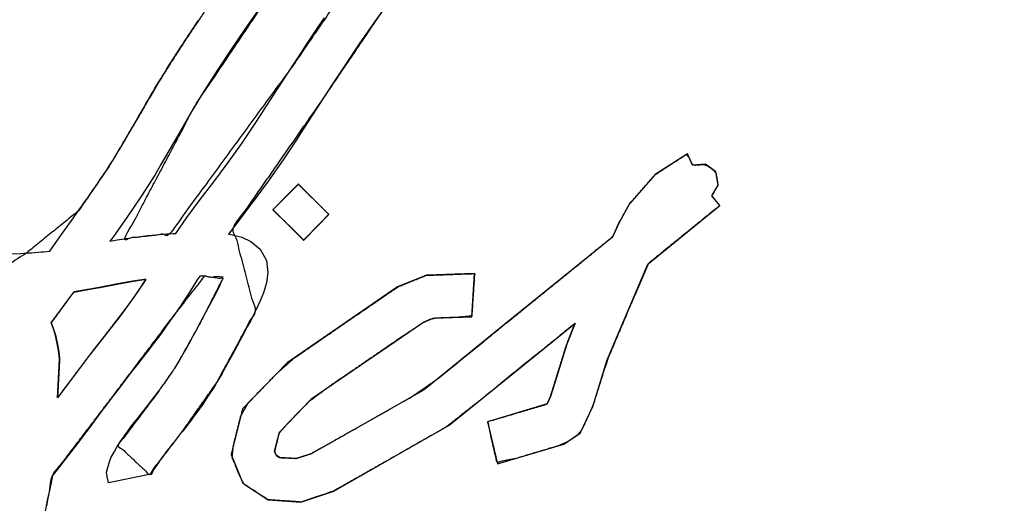
# Model space of a CAD drawing. Units: millimetres. Extents: x 5 to 821, y 20 to 574.
# Drawn here: x 500 to 506, y 458 to 461 of the extents above; entities that cross this region are included whole.
import ezdxf
from ezdxf.enums import TextEntityAlignment as Align

# ---------------------------------------------------------------- set-up
doc = ezdxf.new("R2010")
doc.units = ezdxf.units.MM
doc.layers.add('Default', color=7, linetype='Continuous')
doc.layers.add('Seri', color=7, linetype='Continuous')
doc.styles.add('SEACAD_Solid_Edge_ISO', font='txt')
doc.styles.add('SEACAD_Solid_Edge_ISOI', font='seisoi.ttf')
doc.dimstyles.new('UNE', dxfattribs={"dimtxt": 7, "dimasz": 7, "dimexe": 3.5, "dimexo": 0, "dimgap": 1.75, "dimtad": 1, "dimdec": 0, "dimtxsty": 'SEACAD_Solid_Edge_ISO', "dimblk1": '_SE_FILLED', "dimblk2": '_SE_FILLED', "dimsah": 1, "dimcen": 3.5, "dimadec": 0, "dimazin": 0, "dimtfac": 0.7, "dimtdec": 3, "dimtmove": 0, "dimatfit": 3, "dimfxl": 1, "dimarcsym": 0})

# ---------------------------------------------------------------- blocks, each defined once
blk = doc.blocks.new('DMBLK34')
at = {"layer": 'Default', "linetype": 'Continuous'}
for points in [[(91.5557, 529.4433), (84.5557, 528.2766), (91.5557, 527.1099)], [(512.4435, 529.4433), (512.4435, 527.1099), (519.4435, 528.2766)]]:
    blk.add_hatch(color=7, dxfattribs=at).paths.add_polyline_path(points)
at = {"layer": 'Default', "color": 7, "linetype": 'Continuous'}
for p, q in [((84.5557, 494.5497), (84.5557, 531.7766)), ((519.4435, 470.9269), (519.4435, 531.7766)), ((84.5557, 528.2766), (519.4435, 528.2766))]:
    blk.add_line(p, q, dxfattribs=at)
at = {"layer": 'Default', "color": 7, "linetype": 'Continuous', "style": 'SEACAD_Solid_Edge_ISOI'}
blk.add_text('435', height=7, dxfattribs=at).set_placement((295.636, 537.0266), align=Align.TOP_LEFT)
blk = doc.blocks.new('_SE_FILLED')
at = {"color": 0}
blk.add_line((0, 0), (-1, 0), dxfattribs=at)
blk.add_solid([(0, 0), (-1, -0.1665), (-1, 0.1665), (0, 0)], dxfattribs=at)
blk = doc.blocks.new('DMBLK35')
at = {"layer": 'Default', "linetype": 'Continuous'}
for points in [[(45.5642, 488.5497), (47.8975, 488.5497), (46.7308, 495.5497)], [(45.5642, 458.5497), (46.7308, 451.5497), (47.8975, 458.5497)]]:
    blk.add_hatch(color=7, dxfattribs=at).paths.add_polyline_path(points)
at = {"layer": 'Default', "color": 7, "linetype": 'Continuous'}
for p, q in [((85.5557, 495.5497), (43.2308, 495.5497)), ((46.7308, 495.5497), (46.7308, 451.5497)), ((302.0557, 451.5497), (43.2308, 451.5497))]:
    blk.add_line(p, q, dxfattribs=at)
at = {"layer": 'Default', "color": 7, "linetype": 'Continuous', "style": 'SEACAD_Solid_Edge_ISOI'}
blk.add_text('44', height=7, rotation=90, dxfattribs=at).set_placement((37.9808, 469.2542), align=Align.TOP_LEFT)

msp = doc.modelspace()

# ---------------------------------------------------------------- linework, layer by layer
at = {"layer": 'Seri', "color": 7, "linetype": 'Continuous'}
for points, knots in [([(497.5345, 454.7155), (497.4962, 454.4125), (497.3083, 454.4208), (497.2172, 454.5993), (497.3075, 454.8161), (497.4061, 455.0122), (497.5126, 455.2116), (497.6138, 455.3749), (497.7285, 455.5416), (497.8436, 455.7002), (497.9361, 455.828), (498.3416, 456.3989), (498.5115, 456.6653), (498.6593, 456.8799), (498.8356, 457.1166), (499.0084, 457.3781), (499.1427, 457.5867), (499.2631, 457.7627), (499.4403, 458.0287), (499.5462, 458.1983), (499.6391, 458.3422), (499.7534, 458.5096), (499.9165, 458.7361), (500.0615, 458.9343), (500.2281, 459.1537), (500.353, 459.3199), (500.2088, 459.3947), (500.1122, 459.4384), (500.5159, 459.6998), (500.8104, 459.9377), (500.9839, 460.1906), (501.1518, 460.4728), (501.2763, 460.6853), (501.4094, 460.8949), (501.5175, 461.055), (501.6651, 461.2659), (501.851, 461.5361), (502.0927, 461.8933), (502.2336, 462.0924), (502.4009, 462.3232), (503.54, 463.9377), (503.9832, 464.4691), (504.2368, 464.6194), (504.371, 464.4104), (504.2526, 464.3533), (504.1682, 464.301), (504.1119, 464.2577), (504.052, 464.2027), (503.9993, 464.1451), (503.9361, 464.0652), (503.8006, 463.8791), (503.5703, 463.5615), (503.3208, 463.2173), (502.9979, 462.7589), (502.5484, 462.1083), (502.1037, 461.4731), (501.4711, 460.5332), (501.0726, 459.781), (501.327, 459.8086), (502.0283, 460.765), (502.5315, 461.5004), (503.066, 462.2688), (503.5972, 462.9725), (504.0941, 463.6964), (505.0181, 464.9736), (505.5242, 465.2173), (505.2262, 464.8431), (504.4581, 463.7835), (503.6991, 462.6975), (502.8451, 461.5285), (502.1794, 460.5477), (501.6882, 459.8436), (501.8132, 459.3709), (501.5941, 458.9667), (501.401, 458.6928), (501.212, 458.4464), (501.0345, 458.6122), (501.266, 458.9188), (501.3625, 459.0588), (501.4931, 459.2907), (501.6277, 459.5558), (501.5261, 459.5688), (501.3467, 459.3398), (501.003, 458.886), (500.6634, 458.4412), (500.5657, 457.9483), (500.4339, 457.5201), (500.2756, 457.1192), (499.9278, 456.4997), (499.1946, 455.6378), (498.567, 455.1616), (498.3805, 455.5324), (498.8011, 456.1824), (499.2351, 456.8625), (499.8717, 457.7882), (500.3882, 458.4889), (499.8508, 458.217), (499.3469, 457.4502), (498.8807, 456.7662), (498.2928, 455.901), (497.5345, 454.7155)], [0, 0, 0.006066, 0.0098, 0.01378, 0.018446, 0.022804, 0.027294, 0.03111, 0.035129, 0.039021, 0.042154, 0.056062, 0.062338, 0.067513, 0.073375, 0.079599, 0.084527, 0.088763, 0.09511, 0.099081, 0.102484, 0.106508, 0.112054, 0.116929, 0.122401, 0.126531, 0.129757, 0.131865, 0.141416, 0.148937, 0.155026, 0.161549, 0.16644, 0.171372, 0.175209, 0.180321, 0.186835, 0.1954, 0.200245, 0.205907, 0.24515, 0.258894, 0.264747, 0.269679, 0.27229, 0.274261, 0.275671, 0.277287, 0.278838, 0.280861, 0.285433, 0.293224, 0.301667, 0.312804, 0.328509, 0.343909, 0.366412, 0.383319, 0.388401, 0.411956, 0.429654, 0.448243, 0.465756, 0.483195, 0.514502, 0.52566, 0.535161, 0.561153, 0.587467, 0.61622, 0.639764, 0.656815, 0.666525, 0.675656, 0.682312, 0.688479, 0.693304, 0.700934, 0.70431, 0.709599, 0.715501, 0.717535, 0.723312, 0.734618, 0.745733, 0.755713, 0.764612, 0.773171, 0.787281, 0.809756, 0.825402, 0.833644, 0.849021, 0.865047, 0.88736, 0.904648, 0.91661, 0.934834, 0.951274, 0.97205, 1, 1]), ([(503.4655, 458.8454), (503.3114, 458.7999), (503.1304, 458.7464), (503.1476, 458.6577), (503.1811, 458.5157), (503.2895, 458.5377), (503.5279, 458.6084), (503.5789, 458.6307), (503.6388, 458.6716), (503.6617, 458.701), (503.7078, 458.7991), (503.7294, 458.852), (503.7808, 459.017), (503.8128, 459.1129), (503.9477, 459.4306), (504.0384, 459.6399), (504.251, 459.8127), (504.4421, 459.968), (504.4226, 459.9924), (504.3983, 460.0227), (504.4102, 460.0449), (504.4316, 460.0815), (504.4296, 460.1044), (504.4208, 460.1519), (504.4084, 460.1671), (504.3704, 460.1951), (504.3522, 460.2011), (504.3051, 460.1975), (504.2864, 460.2007), (504.2683, 460.2409), (504.2543, 460.2576), (504.1494, 460.19), (504.0767, 460.1428), (504.0023, 460.0583), (503.9318, 459.9782), (503.9065, 459.9327), (503.8735, 459.8735), (503.8599, 459.8439), (503.8371, 459.794), (503.6797, 459.664), (503.2887, 459.3478), (503.1432, 459.23), (502.8444, 458.9877), (502.6953, 458.8845), (502.2852, 458.6528), (502.1263, 458.5641), (502.0736, 458.5468), (502.0437, 458.5378), (501.9885, 458.5404), (501.9484, 458.5423), (501.9393, 458.5486), (501.9303, 458.5549), (501.9265, 458.5643), (501.9214, 458.5772), (501.93, 458.613), (501.9468, 458.6802), (501.9935, 458.7332), (502.1138, 458.8569), (502.2396, 458.9502), (502.6469, 459.2286), (502.765, 459.3077), (502.8038, 459.324), (502.8308, 459.3309), (502.9639, 459.336), (503.038, 459.3432), (503.0472, 459.4794), (503.0538, 459.5834), (502.9216, 459.5786), (502.7822, 459.5735), (502.7164, 459.5475), (502.6225, 459.5098), (502.4243, 459.375), (502.0351, 459.1076), (501.9345, 459.0186), (501.7713, 458.85), (501.73, 458.7774), (501.6878, 458.6087), (501.6816, 458.5439), (501.7234, 458.4401), (501.7476, 458.3921), (501.8341, 458.3361), (501.8873, 458.3032), (501.9887, 458.2962), (502.0705, 458.2907), (502.1577, 458.3197), (502.2548, 458.352), (502.5055, 458.4943), (502.8886, 458.7121), (503.0848, 458.8658), (503.4548, 459.1654), (503.5268, 459.2239), (503.6069, 459.2894), (503.6166, 459.2858), (503.5858, 459.2087), (503.5703, 459.1658), (503.5271, 459.0265), (503.5069, 458.9614), (503.4928, 458.9161), (503.484, 458.8876), (503.474, 458.8648), (503.4655, 458.8454)], [0, 0, 0.012968, 0.028201, 0.035491, 0.047268, 0.056194, 0.07626, 0.08075, 0.086604, 0.089611, 0.098358, 0.102964, 0.11691, 0.12507, 0.152921, 0.171323, 0.193433, 0.213302, 0.215828, 0.21896, 0.220994, 0.224419, 0.226268, 0.230168, 0.231756, 0.235564, 0.237105, 0.240919, 0.242445, 0.246001, 0.247765, 0.257834, 0.264828, 0.273911, 0.282522, 0.28672, 0.292189, 0.294819, 0.299241, 0.315716, 0.356293, 0.3714, 0.402441, 0.417069, 0.455083, 0.469768, 0.474242, 0.47676, 0.481224, 0.484461, 0.485351, 0.486242, 0.487059, 0.488182, 0.491154, 0.496742, 0.502445, 0.516367, 0.529004, 0.568813, 0.580284, 0.583674, 0.585927, 0.596677, 0.602686, 0.6137, 0.622113, 0.632786, 0.644044, 0.64975, 0.657919, 0.67726, 0.715363, 0.726204, 0.745137, 0.751882, 0.76591, 0.771166, 0.780189, 0.784526, 0.792843, 0.797894, 0.806092, 0.812707, 0.820125, 0.82838, 0.851642, 0.887204, 0.907312, 0.945733, 0.953214, 0.961563, 0.962398, 0.969094, 0.972775, 0.984546, 0.990044, 0.993877, 0.996281, 0.99829, 1, 1]), ([(501.912, 459.9447), (501.9127, 459.9453), (501.9147, 459.9473), (501.9178, 459.9504), (501.9219, 459.9546), (501.927, 459.9597), (501.9329, 459.9657), (501.9396, 459.9723), (501.9468, 459.9796), (501.9546, 459.9874), (501.9627, 459.9956), (501.9711, 460.004), (501.9797, 460.0127), (501.9884, 460.0213), (501.9969, 460.03), (502.0054, 460.0384), (502.0135, 460.0466), (502.0212, 460.0544), (502.0285, 460.0617), (502.0351, 460.0684), (502.0411, 460.0743), (502.0462, 460.0794), (502.0503, 460.0836), (502.0534, 460.0867), (502.0554, 460.0887), (502.056, 460.0894), (502.0569, 460.0886), (502.0592, 460.0862), (502.0629, 460.0825), (502.0679, 460.0776), (502.074, 460.0715), (502.081, 460.0645), (502.089, 460.0566), (502.0977, 460.048), (502.1069, 460.0387), (502.1167, 460.0291), (502.1267, 460.019), (502.137, 460.0088), (502.1473, 459.9986), (502.1576, 459.9884), (502.1676, 459.9784), (502.1774, 459.9687), (502.1866, 459.9595), (502.1953, 459.9508), (502.2033, 459.9429), (502.2103, 459.9359), (502.2164, 459.9298), (502.2214, 459.9249), (502.2251, 459.9212), (502.2274, 459.9189), (502.2282, 459.9181), (502.2276, 459.9174), (502.2257, 459.9154), (502.2226, 459.9123), (502.2185, 459.9081), (502.2135, 459.9029), (502.2077, 459.8969), (502.2011, 459.8902), (502.194, 459.8829), (502.1864, 459.8751), (502.1784, 459.8668), (502.1701, 459.8583), (502.1616, 459.8497), (502.1531, 459.8409), (502.1447, 459.8323), (502.1364, 459.8238), (502.1284, 459.8156), (502.1208, 459.8077), (502.1137, 459.8004), (502.1071, 459.7937), (502.1013, 459.7877), (502.0963, 459.7825), (502.0922, 459.7783), (502.0891, 459.7752), (502.0872, 459.7732), (502.0865, 459.7726), (502.0857, 459.7734), (502.0834, 459.7757), (502.0796, 459.7794), (502.0746, 459.7844), (502.0684, 459.7905), (502.0612, 459.7975), (502.0532, 459.8055), (502.0444, 459.8141), (502.035, 459.8234), (502.0251, 459.8331), (502.0149, 459.8432), (502.0045, 459.8534), (501.9941, 459.8638), (501.9837, 459.874), (501.9735, 459.8841), (501.9636, 459.8938), (501.9542, 459.9031), (501.9454, 459.9117), (501.9374, 459.9197), (501.9302, 459.9268), (501.924, 459.9328), (501.919, 459.9378), (501.9152, 459.9415), (501.9129, 459.9439), (501.912, 459.9447)], [0, 0, 0.001065, 0.004145, 0.009063, 0.015645, 0.023716, 0.0331, 0.043622, 0.055108, 0.067382, 0.080268, 0.093593, 0.10718, 0.120855, 0.134442, 0.147767, 0.160654, 0.172927, 0.184413, 0.194936, 0.20432, 0.21239, 0.218972, 0.223891, 0.22697, 0.228035, 0.229303, 0.232967, 0.238819, 0.24665, 0.256253, 0.267418, 0.279938, 0.293604, 0.308207, 0.32354, 0.339394, 0.35556, 0.371831, 0.387997, 0.403851, 0.419184, 0.433787, 0.447453, 0.459973, 0.471138, 0.480741, 0.488572, 0.494424, 0.498088, 0.499356, 0.500416, 0.503479, 0.508372, 0.514921, 0.52295, 0.532286, 0.542755, 0.554182, 0.566393, 0.579214, 0.59247, 0.605988, 0.619593, 0.633111, 0.646367, 0.659188, 0.671399, 0.682826, 0.693295, 0.702631, 0.71066, 0.717209, 0.722102, 0.725166, 0.726225, 0.727505, 0.731202, 0.737106, 0.745009, 0.754698, 0.765964, 0.778597, 0.792387, 0.807123, 0.822594, 0.838591, 0.854904, 0.871322, 0.887634, 0.903631, 0.919103, 0.933839, 0.947628, 0.960261, 0.971527, 0.981217, 0.989119, 0.995024, 0.998721, 1, 1]), ([(500.6561, 459.3039), (500.6708, 459.3238), (500.7051, 459.3706), (500.745, 459.4249), (500.7759, 459.467), (500.7856, 459.4792), (500.8034, 459.4822), (500.8354, 459.4877), (500.8691, 459.4934), (500.8923, 459.4973), (500.8971, 459.4981), (500.9045, 459.4995), (500.9157, 459.5016), (500.9265, 459.5036), (500.9328, 459.5048), (500.939, 459.506), (500.9616, 459.5105), (500.9913, 459.5164), (501.0175, 459.5216), (501.0294, 459.524), (501.0382, 459.5255), (501.0601, 459.5294), (501.0861, 459.534), (501.1067, 459.5377), (501.1135, 459.5389), (501.1237, 459.5404), (501.1429, 459.5433), (501.1635, 459.5463), (501.1781, 459.5485), (501.181, 459.5489), (501.1833, 459.5491), (501.1867, 459.5495), (501.1901, 459.5499), (501.1922, 459.5501), (501.1896, 459.5461), (501.178, 459.5285), (501.1623, 459.5049), (501.1482, 459.4838), (501.1414, 459.4735), (501.138, 459.4687), (501.1287, 459.4557), (501.1176, 459.44), (501.1086, 459.4273), (501.1055, 459.4228), (501.1011, 459.4169), (501.0926, 459.4054), (501.0832, 459.3927), (501.0765, 459.3835), (501.0745, 459.3808), (501.0688, 459.3733), (501.0596, 459.3613), (501.0504, 459.3493), (501.0447, 459.3418), (501.0379, 459.333), (501.0078, 459.2943), (500.9662, 459.2408), (500.9281, 459.1919), (500.9088, 459.167), (500.9055, 459.1627), (500.8966, 459.1512), (500.8858, 459.137), (500.8768, 459.1253), (500.8733, 459.1208), (500.8558, 459.0976), (500.8194, 459.0495), (500.7789, 458.9958), (500.7488, 458.956), (500.741, 458.9458), (500.7322, 458.9339), (500.7175, 458.9143), (500.7026, 458.8942), (500.693, 458.8813), (500.6923, 458.8885), (500.6949, 458.9356), (500.6985, 459.0024), (500.7018, 459.0645), (500.7036, 459.0977), (500.7033, 459.1017), (500.7024, 459.1113), (500.7012, 459.1233), (500.7002, 459.1335), (500.6997, 459.1376), (500.6989, 459.1425), (500.697, 459.1534), (500.6948, 459.1658), (500.6932, 459.1752), (500.6926, 459.1782), (500.6906, 459.1875), (500.6872, 459.2034), (500.6837, 459.2199), (500.6814, 459.2309), (500.6806, 459.2337), (500.678, 459.2417), (500.6741, 459.2534), (500.6705, 459.2644), (500.6684, 459.2706), (500.6675, 459.2731), (500.6646, 459.2811), (500.6608, 459.2913), (500.6575, 459.3001), (500.6561, 459.3039)], [0, 0, 0.013051, 0.043704, 0.079214, 0.106832, 0.115017, 0.124574, 0.141698, 0.159769, 0.172163, 0.174725, 0.178723, 0.184723, 0.190512, 0.193877, 0.197231, 0.209394, 0.225396, 0.239478, 0.245883, 0.250564, 0.262341, 0.276254, 0.287318, 0.290935, 0.296402, 0.306641, 0.317642, 0.325399, 0.326973, 0.328163, 0.330005, 0.331815, 0.332907, 0.335444, 0.346549, 0.361512, 0.374932, 0.381407, 0.384554, 0.392964, 0.403103, 0.41134, 0.414206, 0.418074, 0.425675, 0.433995, 0.440017, 0.441762, 0.446745, 0.454716, 0.462687, 0.46767, 0.473561, 0.499448, 0.535213, 0.567891, 0.584516, 0.58742, 0.595069, 0.604484, 0.612294, 0.6153, 0.63065, 0.662468, 0.697946, 0.724275, 0.731037, 0.738853, 0.751803, 0.764986, 0.773502, 0.777305, 0.802201, 0.83751, 0.870368, 0.887914, 0.890032, 0.895107, 0.901488, 0.90689, 0.909037, 0.911692, 0.917531, 0.924166, 0.929209, 0.930821, 0.935817, 0.944414, 0.953324, 0.95926, 0.960803, 0.965244, 0.971718, 0.977853, 0.981277, 0.982705, 0.987176, 0.992925, 0.997887, 1, 1])]:
    msp.add_open_spline(points, degree=1, knots=knots, dxfattribs=at)
for points in [[(502.5756, 461.1326), (502.5756, 461.1326), (502.4888, 461.0089), (502.4888, 461.0089)], [(501.8386, 461.0867), (501.8386, 461.0867), (501.7538, 460.9656), (501.7538, 460.9656)], [(501.4814, 461.0018), (501.4814, 461.0018), (501.4893, 461.0137), (501.4893, 461.0137)], [(502.1707, 460.9805), (502.1707, 460.9805), (502.2047, 461.0301), (502.2047, 461.0301)], [(502.4888, 461.0089), (502.4888, 461.0089), (502.4046, 460.8881), (502.4046, 460.8881)], [(501.4407, 460.9418), (501.4407, 460.9418), (501.4494, 460.9555), (501.4494, 460.9555)], [(501.4494, 460.9555), (501.4494, 460.9555), (501.4597, 460.9699), (501.4597, 460.9699)], [(501.4597, 460.9699), (501.4597, 460.9699), (501.4698, 460.9853), (501.4698, 460.9853)], [(501.4698, 460.9853), (501.4698, 460.9853), (501.4814, 461.0018), (501.4814, 461.0018)], [(501.7538, 460.9656), (501.7538, 460.9656), (501.6736, 460.8488), (501.6736, 460.8488)], [(502.137, 460.9298), (502.137, 460.9298), (502.1707, 460.9805), (502.1707, 460.9805)], [(501.4014, 460.8823), (501.4014, 460.8823), (501.4111, 460.8977), (501.4111, 460.8977)], [(501.4111, 460.8977), (501.4111, 460.8977), (501.4221, 460.9142), (501.4221, 460.9142)], [(501.4221, 460.9142), (501.4221, 460.9142), (501.4327, 460.9298), (501.4327, 460.9298)], [(501.4327, 460.9298), (501.4327, 460.9298), (501.4407, 460.9418), (501.4407, 460.9418)], [(502.1025, 460.8789), (502.1025, 460.8789), (502.137, 460.9298), (502.137, 460.9298)], [(501.3671, 460.83), (501.3671, 460.83), (501.3788, 460.8476), (501.3788, 460.8476)], [(501.3788, 460.8476), (501.3788, 460.8476), (501.3908, 460.8662), (501.3908, 460.8662)], [(501.3908, 460.8662), (501.3908, 460.8662), (501.4014, 460.8823), (501.4014, 460.8823)], [(501.6736, 460.8488), (501.6736, 460.8488), (501.5965, 460.7332), (501.5965, 460.7332)], [(502.0694, 460.8279), (502.0694, 460.8279), (502.1025, 460.8789), (502.1025, 460.8789)], [(502.4046, 460.8881), (502.4046, 460.8881), (502.3235, 460.7671), (502.3235, 460.7671)], [(501.3271, 460.7667), (501.3271, 460.7667), (501.3411, 460.7896), (501.3411, 460.7896)], [(501.3411, 460.7896), (501.3411, 460.7896), (501.3539, 460.8094), (501.3539, 460.8094)], [(501.3539, 460.8094), (501.3539, 460.8094), (501.3671, 460.83), (501.3671, 460.83)], [(502.0359, 460.7768), (502.0359, 460.7768), (502.0694, 460.8279), (502.0694, 460.8279)], [(501.2953, 460.7158), (501.2953, 460.7158), (501.3135, 460.7455), (501.3135, 460.7455)], [(501.3135, 460.7455), (501.3135, 460.7455), (501.3271, 460.7667), (501.3271, 460.7667)], [(501.5965, 460.7332), (501.5965, 460.7332), (501.5191, 460.6114), (501.5191, 460.6114)], [(501.9684, 460.6736), (501.9684, 460.6736), (502.0359, 460.7768), (502.0359, 460.7768)], [(502.3235, 460.7671), (502.3235, 460.7671), (502.2444, 460.6479), (502.2444, 460.6479)], [(501.2658, 460.6676), (501.2658, 460.6676), (501.2764, 460.6857), (501.2764, 460.6857)], [(501.2764, 460.6857), (501.2764, 460.6857), (501.2864, 460.7016), (501.2864, 460.7016)], [(501.2864, 460.7016), (501.2864, 460.7016), (501.2953, 460.7158), (501.2953, 460.7158)], [(501.8948, 460.56), (501.8948, 460.56), (501.9684, 460.6736), (501.9684, 460.6736)], [(501.2334, 460.614), (501.2334, 460.614), (501.242, 460.6288), (501.242, 460.6288)], [(501.242, 460.6288), (501.242, 460.6288), (501.2529, 460.6472), (501.2529, 460.6472)], [(501.2529, 460.6472), (501.2529, 460.6472), (501.2658, 460.6676), (501.2658, 460.6676)], [(502.2444, 460.6479), (502.2444, 460.6479), (502.1614, 460.5202), (502.1614, 460.5202)], [(501.192, 460.5431), (501.192, 460.5431), (501.2035, 460.5627), (501.2035, 460.5627)], [(501.2035, 460.5627), (501.2035, 460.5627), (501.2133, 460.5794), (501.2133, 460.5794)], [(501.2133, 460.5794), (501.2133, 460.5794), (501.2231, 460.5962), (501.2231, 460.5962)], [(501.2231, 460.5962), (501.2231, 460.5962), (501.2334, 460.614), (501.2334, 460.614)], [(501.5191, 460.6114), (501.5191, 460.6114), (501.4803, 460.5487), (501.4803, 460.5487)], [(501.165, 460.4964), (501.165, 460.4964), (501.1781, 460.5192), (501.1781, 460.5192)], [(501.1781, 460.5192), (501.1781, 460.5192), (501.192, 460.5431), (501.192, 460.5431)], [(501.4803, 460.5487), (501.4803, 460.5487), (501.4489, 460.4965), (501.4489, 460.4965)], [(501.8156, 460.4384), (501.8156, 460.4384), (501.8948, 460.56), (501.8948, 460.56)], [(502.1614, 460.5202), (502.1614, 460.5202), (502.0838, 460.4001), (502.0838, 460.4001)], [(501.1276, 460.431), (501.1276, 460.431), (501.1513, 460.472), (501.1513, 460.472)], [(501.1513, 460.472), (501.1513, 460.472), (501.165, 460.4964), (501.165, 460.4964)], [(501.4489, 460.4965), (501.4489, 460.4965), (501.3801, 460.3781), (501.3801, 460.3781)], [(501.0949, 460.3735), (501.0949, 460.3735), (501.1276, 460.431), (501.1276, 460.431)], [(501.7353, 460.3196), (501.7353, 460.3196), (501.8156, 460.4384), (501.8156, 460.4384)], [(502.0838, 460.4001), (502.0838, 460.4001), (502.0411, 460.3351), (502.0411, 460.3351)], [(501.0709, 460.3325), (501.0709, 460.3325), (501.0835, 460.3539), (501.0835, 460.3539)], [(501.0835, 460.3539), (501.0835, 460.3539), (501.0949, 460.3735), (501.0949, 460.3735)], [(501.3801, 460.3781), (501.3801, 460.3781), (501.3119, 460.2594), (501.3119, 460.2594)], [(501.0321, 460.2677), (501.0321, 460.2677), (501.0427, 460.2853), (501.0427, 460.2853)], [(501.0427, 460.2853), (501.0427, 460.2853), (501.0581, 460.311), (501.0581, 460.311)], [(501.0581, 460.311), (501.0581, 460.311), (501.0709, 460.3325), (501.0709, 460.3325)], [(501.6589, 460.2116), (501.6589, 460.2116), (501.7353, 460.3196), (501.7353, 460.3196)], [(502.0071, 460.2839), (502.0071, 460.2839), (501.9731, 460.2331), (501.9731, 460.2331)], [(502.0411, 460.3351), (502.0411, 460.3351), (502.0071, 460.2839), (502.0071, 460.2839)], [(500.9958, 460.2096), (500.9958, 460.2096), (501.0081, 460.2292), (501.0081, 460.2292)], [(501.0081, 460.2292), (501.0081, 460.2292), (501.0202, 460.2478), (501.0202, 460.2478)], [(501.0202, 460.2478), (501.0202, 460.2478), (501.0321, 460.2677), (501.0321, 460.2677)], [(501.3119, 460.2594), (501.3119, 460.2594), (501.2775, 460.2), (501.2775, 460.2)], [(501.9731, 460.2331), (501.9731, 460.2331), (501.8909, 460.1147), (501.8909, 460.1147)], [(504.2593, 460.2609), (504.2593, 460.2609), (504.0773, 460.1436), (504.0773, 460.1436)], [(504.2884, 460.1963), (504.2884, 460.1963), (504.2593, 460.2609), (504.2593, 460.2609)], [(500.9688, 460.1673), (500.9688, 460.1673), (500.9805, 460.1854), (500.9805, 460.1854)], [(500.9805, 460.1854), (500.9805, 460.1854), (500.9958, 460.2096), (500.9958, 460.2096)], [(501.2775, 460.2), (501.2775, 460.2), (501.2423, 460.141), (501.2423, 460.141)], [(501.5771, 460.1029), (501.5771, 460.1029), (501.6589, 460.2116), (501.6589, 460.2116)], [(504.3612, 460.2018), (504.3612, 460.2018), (504.2884, 460.1963), (504.2884, 460.1963)], [(504.4195, 460.159), (504.4195, 460.159), (504.3612, 460.2018), (504.3612, 460.2018)], [(500.9157, 460.0878), (500.9157, 460.0878), (500.9361, 460.1188), (500.9361, 460.1188)], [(500.9361, 460.1188), (500.9361, 460.1188), (500.954, 460.1447), (500.954, 460.1447)], [(500.954, 460.1447), (500.954, 460.1447), (500.9688, 460.1673), (500.9688, 460.1673)], [(501.2423, 460.141), (501.2423, 460.141), (501.168, 460.0239), (501.168, 460.0239)], [(504.0773, 460.1436), (504.0773, 460.1436), (503.9316, 459.978), (503.9316, 459.978)], [(504.4332, 460.0844), (504.4332, 460.0844), (504.4195, 460.159), (504.4195, 460.159)], [(500.8928, 460.0552), (500.8928, 460.0552), (500.9157, 460.0878), (500.9157, 460.0878)], [(501.5001, 460.0019), (501.5001, 460.0019), (501.5771, 460.1029), (501.5771, 460.1029)], [(501.8909, 460.1147), (501.8909, 460.1147), (501.8474, 460.0546), (501.8474, 460.0546)], [(501.912, 459.9447), (501.912, 459.9447), (502.056, 460.0894), (502.056, 460.0894)], [(502.056, 460.0894), (502.056, 460.0894), (502.2282, 459.9181), (502.2282, 459.9181)], [(504.3976, 460.0235), (504.3976, 460.0235), (504.4332, 460.0844), (504.4332, 460.0844)], [(500.8435, 459.9846), (500.8435, 459.9846), (500.8577, 460.0043), (500.8577, 460.0043)], [(500.8577, 460.0043), (500.8577, 460.0043), (500.8711, 460.0239), (500.8711, 460.0239)], [(500.8711, 460.0239), (500.8711, 460.0239), (500.8928, 460.0552), (500.8928, 460.0552)], [(501.168, 460.0239), (501.168, 460.0239), (501.0879, 459.9057), (501.0879, 459.9057)], [(501.8474, 460.0546), (501.8474, 460.0546), (501.8062, 459.9993), (501.8062, 459.9993)], [(504.4422, 459.9681), (504.4422, 459.9681), (504.3976, 460.0235), (504.3976, 460.0235)], [(500.8173, 459.9477), (500.8173, 459.9477), (500.8292, 459.9648), (500.8292, 459.9648)], [(500.8292, 459.9648), (500.8292, 459.9648), (500.8435, 459.9846), (500.8435, 459.9846)], [(501.4249, 459.9), (501.4249, 459.9), (501.5001, 460.0019), (501.5001, 460.0019)], [(501.7989, 459.9896), (501.7989, 459.9896), (501.7639, 459.9441), (501.7639, 459.9441)], [(501.8062, 459.9993), (501.8062, 459.9993), (501.7989, 459.9896), (501.7989, 459.9896)], [(503.9316, 459.978), (503.9316, 459.978), (503.8724, 459.8716), (503.8724, 459.8716)], [(504.0354, 459.6375), (504.0354, 459.6375), (504.4422, 459.9681), (504.4422, 459.9681)], [(500.7491, 459.852), (500.7491, 459.852), (500.7823, 459.8991), (500.7823, 459.8991)], [(500.7823, 459.8991), (500.7823, 459.8991), (500.8039, 459.9284), (500.8039, 459.9284)], [(500.8039, 459.9284), (500.8039, 459.9284), (500.8173, 459.9477), (500.8173, 459.9477)], [(501.0879, 459.9057), (501.0879, 459.9057), (501.0049, 459.7879), (501.0049, 459.7879)], [(501.3628, 459.8106), (501.3628, 459.8106), (501.4249, 459.9), (501.4249, 459.9)], [(501.7639, 459.9441), (501.7639, 459.9441), (501.7182, 459.8838), (501.7182, 459.8838)], [(502.0865, 459.7726), (502.0865, 459.7726), (501.912, 459.9447), (501.912, 459.9447)], [(502.2282, 459.9181), (502.2282, 459.9181), (502.0865, 459.7726), (502.0865, 459.7726)], [(500.7053, 459.7904), (500.7053, 459.7904), (500.7491, 459.852), (500.7491, 459.852)], [(501.7182, 459.8838), (501.7182, 459.8838), (501.6599, 459.8058), (501.6599, 459.8058)], [(503.8724, 459.8716), (503.8724, 459.8716), (503.8351, 459.7897), (503.8351, 459.7897)], [(500.6481, 459.7105), (500.6481, 459.7105), (500.7053, 459.7904), (500.7053, 459.7904)], [(501.0049, 459.7879), (501.0049, 459.7879), (500.9891, 459.7661), (500.9891, 459.7661)], [(501.0698, 459.7806), (501.0698, 459.7806), (501.1059, 459.7862), (501.1059, 459.7862)], [(501.1059, 459.7862), (501.1059, 459.7862), (501.1223, 459.7886), (501.1223, 459.7886)], [(501.1223, 459.7886), (501.1223, 459.7886), (501.149, 459.7921), (501.149, 459.7921)], [(501.149, 459.7921), (501.149, 459.7921), (501.1765, 459.7956), (501.1765, 459.7956)], [(501.1765, 459.7956), (501.1765, 459.7956), (501.2024, 459.7986), (501.2024, 459.7986)], [(501.2024, 459.7986), (501.2024, 459.7986), (501.228, 459.8009), (501.228, 459.8009)], [(501.228, 459.8009), (501.228, 459.8009), (501.2502, 459.8029), (501.2502, 459.8029)], [(501.2502, 459.8029), (501.2502, 459.8029), (501.2664, 459.8044), (501.2664, 459.8044)], [(501.2664, 459.8044), (501.2664, 459.8044), (501.2865, 459.8061), (501.2865, 459.8061)], [(501.2865, 459.8061), (501.2865, 459.8061), (501.3091, 459.8077), (501.3091, 459.8077)], [(501.3091, 459.8077), (501.3091, 459.8077), (501.327, 459.8086), (501.327, 459.8086)], [(501.327, 459.8086), (501.327, 459.8086), (501.3459, 459.8096), (501.3459, 459.8096)], [(501.3459, 459.8096), (501.3459, 459.8096), (501.3628, 459.8106), (501.3628, 459.8106)], [(501.6599, 459.8058), (501.6599, 459.8058), (501.6839, 459.8025), (501.6839, 459.8025)], [(501.6839, 459.8025), (501.6839, 459.8025), (501.7363, 459.7888), (501.7363, 459.7888)], [(501.7363, 459.7888), (501.7363, 459.7888), (501.787, 459.7656), (501.787, 459.7656)], [(503.8351, 459.7897), (503.8351, 459.7897), (503.2252, 459.2966), (503.2252, 459.2966)], [(500.9891, 459.7661), (500.9891, 459.7661), (501.0289, 459.7734), (501.0289, 459.7734)], [(501.0289, 459.7734), (501.0289, 459.7734), (501.0698, 459.7806), (501.0698, 459.7806)], [(501.787, 459.7656), (501.787, 459.7656), (501.8402, 459.7218), (501.8402, 459.7218)], [(500.4301, 459.6952), (500.4301, 459.6952), (500.4843, 459.6977), (500.4843, 459.6977)], [(500.4843, 459.6977), (500.4843, 459.6977), (500.5259, 459.7005), (500.5259, 459.7005)], [(500.5259, 459.7005), (500.5259, 459.7005), (500.5451, 459.7016), (500.5451, 459.7016)], [(500.5451, 459.7016), (500.5451, 459.7016), (500.5635, 459.7029), (500.5635, 459.7029)], [(500.5635, 459.7029), (500.5635, 459.7029), (500.5828, 459.7047), (500.5828, 459.7047)], [(500.5828, 459.7047), (500.5828, 459.7047), (500.5998, 459.7063), (500.5998, 459.7063)], [(500.5998, 459.7063), (500.5998, 459.7063), (500.6146, 459.7072), (500.6146, 459.7072)], [(500.6146, 459.7072), (500.6146, 459.7072), (500.6481, 459.7105), (500.6481, 459.7105)], [(501.8402, 459.7218), (501.8402, 459.7218), (501.8758, 459.6578), (501.8758, 459.6578)], [(501.8758, 459.6578), (501.8758, 459.6578), (501.884, 459.5896), (501.884, 459.5896)], [(503.805, 459.0947), (503.805, 459.0947), (504.0354, 459.6375), (504.0354, 459.6375)], [(501.4973, 459.5687), (501.4973, 459.5687), (501.4836, 459.5473), (501.4836, 459.5473)], [(501.5084, 459.5688), (501.5084, 459.5688), (501.4973, 459.5687), (501.4973, 459.5687)], [(501.5222, 459.5688), (501.5222, 459.5688), (501.5084, 459.5688), (501.5084, 459.5688)], [(501.5336, 459.5688), (501.5336, 459.5688), (501.5222, 459.5688), (501.5222, 459.5688)], [(501.6088, 459.5656), (501.6088, 459.5656), (501.5766, 459.5677), (501.5766, 459.5677)], [(501.6298, 459.5625), (501.6298, 459.5625), (501.6088, 459.5656), (501.6088, 459.5656)], [(501.884, 459.5896), (501.884, 459.5896), (501.876, 459.5305), (501.876, 459.5305)], [(502.7809, 459.5735), (502.7809, 459.5735), (502.6179, 459.508), (502.6179, 459.508)], [(503.0541, 459.5835), (503.0541, 459.5835), (502.7809, 459.5735), (502.7809, 459.5735)], [(503.0377, 459.3388), (503.0377, 459.3388), (503.0541, 459.5835), (503.0541, 459.5835)], [(500.896, 459.498), (500.896, 459.498), (500.9331, 459.5049), (500.9331, 459.5049)], [(500.9331, 459.5049), (500.9331, 459.5049), (501.0294, 459.524), (501.0294, 459.524)], [(501.0294, 459.524), (501.0294, 459.524), (501.1131, 459.5389), (501.1131, 459.5389)], [(501.1131, 459.5389), (501.1131, 459.5389), (501.1807, 459.5489), (501.1807, 459.5489)], [(501.1923, 459.5502), (501.1923, 459.5502), (501.1413, 459.4735), (501.1413, 459.4735)], [(501.1807, 459.5489), (501.1807, 459.5489), (501.1923, 459.5502), (501.1923, 459.5502)], [(501.4585, 459.5084), (501.4585, 459.5084), (501.4427, 459.4837), (501.4427, 459.4837)], [(501.4685, 459.5239), (501.4685, 459.5239), (501.4585, 459.5084), (501.4585, 459.5084)], [(501.4778, 459.5384), (501.4778, 459.5384), (501.4685, 459.5239), (501.4685, 459.5239)], [(501.4836, 459.5473), (501.4836, 459.5473), (501.4778, 459.5384), (501.4778, 459.5384)], [(501.5959, 459.4843), (501.5959, 459.4843), (501.6144, 459.5235), (501.6144, 459.5235)], [(501.6177, 459.5317), (501.6177, 459.5317), (501.6222, 459.5425), (501.6222, 459.5425)], [(501.876, 459.5305), (501.876, 459.5305), (501.8593, 459.475), (501.8593, 459.475)], [(502.6179, 459.508), (502.6179, 459.508), (501.9921, 459.0782), (501.9921, 459.0782)], [(500.6561, 459.3039), (500.6561, 459.3039), (500.7847, 459.4791), (500.7847, 459.4791)], [(500.7847, 459.4791), (500.7847, 459.4791), (500.896, 459.498), (500.896, 459.498)], [(501.1413, 459.4735), (501.1413, 459.4735), (501.1055, 459.423), (501.1055, 459.423)], [(501.4427, 459.4837), (501.4427, 459.4837), (501.4147, 459.4408), (501.4147, 459.4408)], [(501.5756, 459.445), (501.5756, 459.445), (501.5959, 459.4843), (501.5959, 459.4843)], [(501.8593, 459.475), (501.8593, 459.475), (501.8405, 459.4291), (501.8405, 459.4291)], [(501.1055, 459.423), (501.1055, 459.423), (501.075, 459.3816), (501.075, 459.3816)], [(501.386, 459.3974), (501.386, 459.3974), (501.3564, 459.3538), (501.3564, 459.3538)], [(501.4147, 459.4408), (501.4147, 459.4408), (501.386, 459.3974), (501.386, 459.3974)], [(501.5344, 459.3684), (501.5344, 459.3684), (501.555, 459.4064), (501.555, 459.4064)], [(501.555, 459.4064), (501.555, 459.4064), (501.5756, 459.445), (501.5756, 459.445)], [(501.8405, 459.4291), (501.8405, 459.4291), (501.8177, 459.3799), (501.8177, 459.3799)], [(501.0441, 459.3411), (501.0441, 459.3411), (500.9084, 459.1666), (500.9084, 459.1666)], [(501.075, 459.3816), (501.075, 459.3816), (501.0441, 459.3411), (501.0441, 459.3411)], [(501.3564, 459.3538), (501.3564, 459.3538), (501.3309, 459.3171), (501.3309, 459.3171)], [(501.5136, 459.3294), (501.5136, 459.3294), (501.5197, 459.3409), (501.5197, 459.3409)], [(501.5197, 459.3409), (501.5197, 459.3409), (501.5344, 459.3684), (501.5344, 459.3684)], [(501.7988, 459.343), (501.7988, 459.343), (501.7861, 459.3187), (501.7861, 459.3187)], [(501.8177, 459.3799), (501.8177, 459.3799), (501.7988, 459.343), (501.7988, 459.343)], [(502.8191, 459.3305), (502.8191, 459.3305), (503.0377, 459.3388), (503.0377, 459.3388)], [(500.6683, 459.2709), (500.6683, 459.2709), (500.6561, 459.3039), (500.6561, 459.3039)], [(501.3309, 459.3171), (501.3309, 459.3171), (501.3001, 459.2743), (501.3001, 459.2743)], [(501.4804, 459.2668), (501.4804, 459.2668), (501.4931, 459.2908), (501.4931, 459.2908)], [(501.4931, 459.2908), (501.4931, 459.2908), (501.5136, 459.3294), (501.5136, 459.3294)], [(501.7656, 459.2813), (501.7656, 459.2813), (501.7465, 459.2451), (501.7465, 459.2451)], [(501.7861, 459.3187), (501.7861, 459.3187), (501.7656, 459.2813), (501.7656, 459.2813)], [(502.135, 458.8788), (502.135, 458.8788), (502.7587, 459.3051), (502.7587, 459.3051)], [(502.7587, 459.3051), (502.7587, 459.3051), (502.8191, 459.3305), (502.8191, 459.3305)], [(503.2252, 459.2966), (503.2252, 459.2966), (502.7677, 458.9255), (502.7677, 458.9255)], [(503.5001, 459.2022), (503.5001, 459.2022), (503.6234, 459.303), (503.6234, 459.303)], [(503.6234, 459.303), (503.6234, 459.303), (503.5761, 459.1847), (503.5761, 459.1847)], [(500.681, 459.2325), (500.681, 459.2325), (500.6683, 459.2709), (500.6683, 459.2709)], [(500.6927, 459.1777), (500.6927, 459.1777), (500.681, 459.2325), (500.681, 459.2325)], [(501.2688, 459.2316), (501.2688, 459.2316), (501.2357, 459.1879), (501.2357, 459.1879)], [(501.3001, 459.2743), (501.3001, 459.2743), (501.2688, 459.2316), (501.2688, 459.2316)], [(501.4385, 459.1884), (501.4385, 459.1884), (501.4591, 459.2265), (501.4591, 459.2265)], [(501.4591, 459.2265), (501.4591, 459.2265), (501.4804, 459.2668), (501.4804, 459.2668)], [(501.7465, 459.2451), (501.7465, 459.2451), (501.73, 459.2145), (501.73, 459.2145)], [(500.6997, 459.1376), (500.6997, 459.1376), (500.6927, 459.1777), (500.6927, 459.1777)], [(501.2357, 459.1879), (501.2357, 459.1879), (501.2066, 459.1501), (501.2066, 459.1501)], [(501.424, 459.1625), (501.424, 459.1625), (501.4334, 459.1793), (501.4334, 459.1793)], [(501.4334, 459.1793), (501.4334, 459.1793), (501.4385, 459.1884), (501.4385, 459.1884)], [(501.7223, 459.1998), (501.7223, 459.1998), (501.6833, 459.1258), (501.6833, 459.1258)], [(501.73, 459.2145), (501.73, 459.2145), (501.7223, 459.1998), (501.7223, 459.1998)], [(502.9106, 458.7247), (502.9106, 458.7247), (503.5001, 459.2022), (503.5001, 459.2022)], [(503.5761, 459.1847), (503.5761, 459.1847), (503.5078, 458.9645), (503.5078, 458.9645)], [(500.7036, 459.0988), (500.7036, 459.0988), (500.6997, 459.1376), (500.6997, 459.1376)], [(500.8734, 459.121), (500.8734, 459.121), (500.7417, 458.9468), (500.7417, 458.9468)], [(500.9084, 459.1666), (500.9084, 459.1666), (500.8734, 459.121), (500.8734, 459.121)], [(501.2066, 459.1501), (501.2066, 459.1501), (501.1719, 459.1053), (501.1719, 459.1053)], [(501.3948, 459.1117), (501.3948, 459.1117), (501.4101, 459.1378), (501.4101, 459.1378)], [(501.4101, 459.1378), (501.4101, 459.1378), (501.4172, 459.1503), (501.4172, 459.1503)], [(501.4172, 459.1503), (501.4172, 459.1503), (501.424, 459.1625), (501.424, 459.1625)], [(501.6833, 459.1258), (501.6833, 459.1258), (501.6573, 459.0777), (501.6573, 459.0777)], [(500.6918, 458.8798), (500.6918, 458.8798), (500.7036, 459.0988), (500.7036, 459.0988)], [(501.1409, 459.0656), (501.1409, 459.0656), (501.1075, 459.0227), (501.1075, 459.0227)], [(501.1719, 459.1053), (501.1719, 459.1053), (501.1409, 459.0656), (501.1409, 459.0656)], [(501.3556, 459.0477), (501.3556, 459.0477), (501.3616, 459.0575), (501.3616, 459.0575)], [(501.3616, 459.0575), (501.3616, 459.0575), (501.3711, 459.0727), (501.3711, 459.0727)], [(501.3711, 459.0727), (501.3711, 459.0727), (501.3831, 459.0918), (501.3831, 459.0918)], [(501.3831, 459.0918), (501.3831, 459.0918), (501.3948, 459.1117), (501.3948, 459.1117)], [(501.6573, 459.0777), (501.6573, 459.0777), (501.6346, 459.0369), (501.6346, 459.0369)], [(501.9921, 459.0782), (501.9921, 459.0782), (501.74, 458.8178), (501.74, 458.8178)], [(503.7231, 458.8318), (503.7231, 458.8318), (503.805, 459.0947), (503.805, 459.0947)], [(501.1075, 459.0227), (501.1075, 459.0227), (501.0742, 458.9797), (501.0742, 458.9797)], [(501.321, 458.9955), (501.321, 458.9955), (501.3466, 459.0337), (501.3466, 459.0337)], [(501.6237, 459.0173), (501.6237, 459.0173), (501.5948, 458.968), (501.5948, 458.968)], [(501.6346, 459.0369), (501.6346, 459.0369), (501.6237, 459.0173), (501.6237, 459.0173)], [(500.7417, 458.9468), (500.7417, 458.9468), (500.6918, 458.8798), (500.6918, 458.8798)], [(501.0742, 458.9797), (501.0742, 458.9797), (501.0402, 458.9352), (501.0402, 458.9352)], [(501.2756, 458.9319), (501.2756, 458.9319), (501.2926, 458.9555), (501.2926, 458.9555)], [(501.2926, 458.9555), (501.2926, 458.9555), (501.2989, 458.9642), (501.2989, 458.9642)], [(501.2989, 458.9642), (501.2989, 458.9642), (501.3056, 458.9734), (501.3056, 458.9734)], [(501.3056, 458.9734), (501.3056, 458.9734), (501.3127, 458.9831), (501.3127, 458.9831)], [(501.3127, 458.9831), (501.3127, 458.9831), (501.321, 458.9955), (501.321, 458.9955)], [(501.5948, 458.968), (501.5948, 458.968), (501.5783, 458.9414), (501.5783, 458.9414)], [(503.5078, 458.9645), (503.5078, 458.9645), (503.4841, 458.8881), (503.4841, 458.8881)], [(501.0076, 458.8922), (501.0076, 458.8922), (500.9732, 458.8464), (500.9732, 458.8464)], [(501.0402, 458.9352), (501.0402, 458.9352), (501.0076, 458.8922), (501.0076, 458.8922)], [(501.2318, 458.8744), (501.2318, 458.8744), (501.2634, 458.9155), (501.2634, 458.9155)], [(501.2634, 458.9155), (501.2634, 458.9155), (501.2716, 458.9263), (501.2716, 458.9263)], [(501.5536, 458.9025), (501.5536, 458.9025), (501.5343, 458.8737), (501.5343, 458.8737)], [(501.5783, 458.9414), (501.5783, 458.9414), (501.5536, 458.9025), (501.5536, 458.9025)], [(502.7677, 458.9255), (502.7677, 458.9255), (502.1314, 458.5659), (502.1314, 458.5659)], [(500.9732, 458.8464), (500.9732, 458.8464), (500.9401, 458.8021), (500.9401, 458.8021)], [(501.1733, 458.7997), (501.1733, 458.7997), (501.2011, 458.8352), (501.2011, 458.8352)], [(501.2011, 458.8352), (501.2011, 458.8352), (501.2318, 458.8744), (501.2318, 458.8744)], [(501.5123, 458.8412), (501.5123, 458.8412), (501.498, 458.8213), (501.498, 458.8213)], [(501.5343, 458.8737), (501.5343, 458.8737), (501.5123, 458.8412), (501.5123, 458.8412)], [(501.9484, 458.6869), (501.9484, 458.6869), (502.135, 458.8788), (502.135, 458.8788)], [(503.4655, 458.8454), (503.4655, 458.8454), (503.1268, 458.7454), (503.1268, 458.7454)], [(503.4841, 458.8881), (503.4841, 458.8881), (503.4655, 458.8454), (503.4655, 458.8454)], [(500.9401, 458.8021), (500.9401, 458.8021), (500.9059, 458.7562), (500.9059, 458.7562)], [(501.146, 458.7651), (501.146, 458.7651), (501.1733, 458.7997), (501.1733, 458.7997)], [(501.4719, 458.7851), (501.4719, 458.7851), (501.4624, 458.7722), (501.4624, 458.7722)], [(501.4808, 458.7972), (501.4808, 458.7972), (501.4719, 458.7851), (501.4719, 458.7851)], [(501.498, 458.8213), (501.498, 458.8213), (501.4808, 458.7972), (501.4808, 458.7972)], [(501.74, 458.8178), (501.74, 458.8178), (501.6754, 458.5593), (501.6754, 458.5593)], [(503.6521, 458.6808), (503.6521, 458.6808), (503.7231, 458.8318), (503.7231, 458.8318)], [(500.9059, 458.7562), (500.9059, 458.7562), (500.8748, 458.7149), (500.8748, 458.7149)], [(501.0906, 458.6925), (501.0906, 458.6925), (501.1192, 458.7306), (501.1192, 458.7306)], [(501.1192, 458.7306), (501.1192, 458.7306), (501.146, 458.7651), (501.146, 458.7651)], [(501.4425, 458.7464), (501.4425, 458.7464), (501.4183, 458.7149), (501.4183, 458.7149)], [(501.4624, 458.7722), (501.4624, 458.7722), (501.4425, 458.7464), (501.4425, 458.7464)], [(502.2561, 458.3525), (502.2561, 458.3525), (502.9106, 458.7247), (502.9106, 458.7247)], [(503.1268, 458.7454), (503.1268, 458.7454), (503.1833, 458.5062), (503.1833, 458.5062)], [(500.8748, 458.7149), (500.8748, 458.7149), (500.8378, 458.6655), (500.8378, 458.6655)], [(501.0632, 458.6546), (501.0632, 458.6546), (501.0732, 458.6693), (501.0732, 458.6693)], [(501.0732, 458.6693), (501.0732, 458.6693), (501.0906, 458.6925), (501.0906, 458.6925)], [(501.3833, 458.6702), (501.3833, 458.6702), (501.3424, 458.618), (501.3424, 458.618)], [(501.4008, 458.6926), (501.4008, 458.6926), (501.3833, 458.6702), (501.3833, 458.6702)], [(501.4183, 458.7149), (501.4183, 458.7149), (501.4008, 458.6926), (501.4008, 458.6926)], [(501.9211, 458.5778), (501.9211, 458.5778), (501.9484, 458.6869), (501.9484, 458.6869)], [(503.5601, 458.618), (503.5601, 458.618), (503.6521, 458.6808), (503.6521, 458.6808)], [(500.8048, 458.6224), (500.8048, 458.6224), (500.7709, 458.5785), (500.7709, 458.5785)], [(500.8378, 458.6655), (500.8378, 458.6655), (500.8048, 458.6224), (500.8048, 458.6224)], [(501.03, 458.6058), (501.03, 458.6058), (501.0375, 458.6167), (501.0375, 458.6167)], [(501.0375, 458.6167), (501.0375, 458.6167), (501.0457, 458.6289), (501.0457, 458.6289)], [(501.0457, 458.6289), (501.0457, 458.6289), (501.0632, 458.6546), (501.0632, 458.6546)], [(501.3424, 458.618), (501.3424, 458.618), (501.312, 458.5795), (501.312, 458.5795)], [(503.1833, 458.5062), (503.1833, 458.5062), (503.5601, 458.618), (503.5601, 458.618)], [(500.7709, 458.5785), (500.7709, 458.5785), (500.7371, 458.5349), (500.7371, 458.5349)], [(500.994, 458.5403), (500.994, 458.5403), (501.0141, 458.5768), (501.0141, 458.5768)], [(501.0141, 458.5768), (501.0141, 458.5768), (501.03, 458.6058), (501.03, 458.6058)], [(501.312, 458.5795), (501.312, 458.5795), (501.2867, 458.5454), (501.2867, 458.5454)], [(501.6754, 458.5593), (501.6754, 458.5593), (501.7409, 458.3965), (501.7409, 458.3965)], [(501.9302, 458.555), (501.9302, 458.555), (501.9211, 458.5778), (501.9211, 458.5778)], [(501.9484, 458.5423), (501.9484, 458.5423), (501.9302, 458.555), (501.9302, 458.555)], [(502.1314, 458.5659), (502.1314, 458.5659), (502.0459, 458.5377), (502.0459, 458.5377)], [(500.7371, 458.5349), (500.7371, 458.5349), (500.6988, 458.4863), (500.6988, 458.4863)], [(500.9688, 458.4589), (500.9688, 458.4589), (500.9852, 458.512), (500.9852, 458.512)], [(500.9852, 458.512), (500.9852, 458.512), (500.994, 458.5403), (500.994, 458.5403)], [(501.2692, 458.5217), (501.2692, 458.5217), (501.2397, 458.4784), (501.2397, 458.4784)], [(501.2867, 458.5454), (501.2867, 458.5454), (501.2747, 458.5293), (501.2747, 458.5293)], [(502.0459, 458.5377), (502.0459, 458.5377), (501.9484, 458.5423), (501.9484, 458.5423)], [(500.6988, 458.4863), (500.6988, 458.4863), (500.6649, 458.4435), (500.6649, 458.4435)], [(500.9734, 458.4359), (500.9734, 458.4359), (500.9688, 458.4589), (500.9688, 458.4589)], [(501.2113, 458.4465), (501.2113, 458.4465), (501.146, 458.4332), (501.146, 458.4332)], [(501.2276, 458.4568), (501.2276, 458.4568), (501.2206, 458.444), (501.2206, 458.444)], [(501.2397, 458.4784), (501.2397, 458.4784), (501.2276, 458.4568), (501.2276, 458.4568)], [(500.6553, 458.4006), (500.6553, 458.4006), (500.6466, 458.3566), (500.6466, 458.3566)], [(500.6634, 458.4414), (500.6634, 458.4414), (500.6553, 458.4006), (500.6553, 458.4006)], [(500.9804, 458.3999), (500.9804, 458.3999), (500.9734, 458.4359), (500.9734, 458.4359)], [(501.0176, 458.4075), (501.0176, 458.4075), (500.9804, 458.3999), (500.9804, 458.3999)], [(501.0821, 458.4205), (501.0821, 458.4205), (501.0176, 458.4075), (501.0176, 458.4075)], [(501.146, 458.4332), (501.146, 458.4332), (501.0821, 458.4205), (501.0821, 458.4205)], [(501.7409, 458.3965), (501.7409, 458.3965), (501.8847, 458.3034), (501.8847, 458.3034)], [(500.6466, 458.3566), (500.6466, 458.3566), (500.6379, 458.313), (500.6379, 458.313)], [(502.0704, 458.2907), (502.0704, 458.2907), (502.2561, 458.3525), (502.2561, 458.3525)], [(500.6379, 458.313), (500.6379, 458.313), (500.6294, 458.2699), (500.6294, 458.2699)], [(501.8847, 458.3034), (501.8847, 458.3034), (502.0704, 458.2907), (502.0704, 458.2907)]]:
    msp.add_open_spline(points, degree=3, dxfattribs=at)

# ---------------------------------------------------------------- dimensions: what is measured, and where the dimension line sits
at = {"layer": 'Default', "color": 7, "linetype": 'Continuous'}
dim = msp.add_linear_dim(base=(519.4435, 528.2766), p1=(84.5557, 452.5497), p2=(519.4435, 470.9269), text='\\A1;<>', dimstyle='UNE', dxfattribs=at)
dim.commit()
dim.dimension.update_dxf_attribs({"geometry": 'DMBLK34', "text_midpoint": (301.9996, 528.2766), "dimtype": 160})
dim = msp.add_linear_dim(base=(46.7308, 451.5497), p1=(518.5557, 495.5497), p2=(302.0557, 451.5497), angle=90, text='\\A1;<>', dimstyle='UNE', override={"dimdec": 2}, dxfattribs=at)
dim.commit()
dim.dimension.update_dxf_attribs({"geometry": 'DMBLK35', "text_midpoint": (46.7308, 473.5497), "dimtype": 160})

doc.saveas('drawing.dxf')
